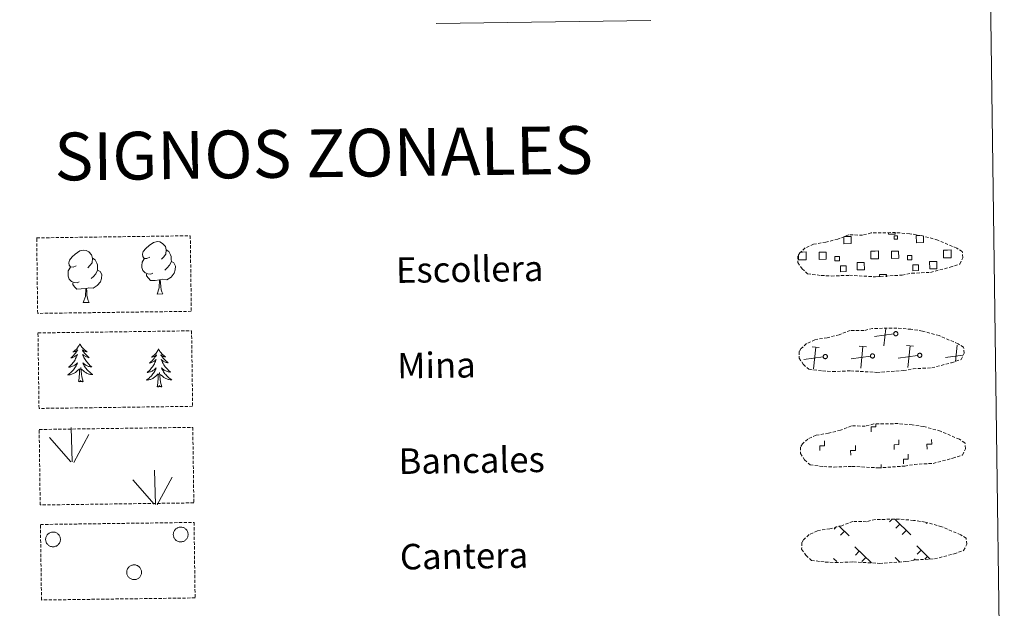
# Model space of a CAD drawing. Units: metres. Extents: x 593462 to 597958, y 4689337 to 4692368.
# Drawn here: x 593944 to 594253, y 4689513 to 4689698 of the extents above; entities that cross this region are included whole.
import ezdxf
from ezdxf.enums import TextEntityAlignment as Align

# ---------------------------------------------------------------- set-up
doc = ezdxf.new("R2010")
doc.units = ezdxf.units.M
doc.header["$MEASUREMENT"] = 0
doc.linetypes.add('TRAZOSX2', pattern=[1.5, 1, -0.5])
doc.layers.add('Level 63', color=7, linetype='Continuous', lineweight=0)
doc.styles.add('Arial', font='ARIAL.TTF', dxfattribs={"height": 0.2})

msp = doc.modelspace()

# ---------------------------------------------------------------- linework, layer by layer
at = {"layer": 'Level 63', "linetype": 'Continuous', "lineweight": 0}
msp.add_lwpolyline([(593783.84, 4691073.56), (594229.72, 4691079.68), (594252.88, 4689392.78), (593806.99, 4689386.66), (593783.84, 4691073.56)], close=True, dxfattribs=at)
at = {"layer": 'Level 63', "color": 19, "linetype": 'Continuous', "lineweight": 0}
for points in [[(594074.47, 4689696.69), (594141.88, 4689697.62)], [(594202.64, 4689629.81), (594204.73, 4689629.84), (594204.76, 4689627.58), (594202.5, 4689627.54), (594202.47, 4689629.75)], [(594218.63, 4689630.96), (594218.63, 4689630.54), (594216.55, 4689630.51), (594216.54, 4689630.98)], [(594227.51, 4689629.86), (594227.54, 4689627.89), (594225.27, 4689627.86), (594225.24, 4689630.12), (594226.31, 4689630.13)], [(594189.52, 4689622.52), (594188.22, 4689622.51), (594188.2, 4689623.81)], [(594188.81, 4689624.93), (594189.49, 4689624.94)], [(594189.49, 4689624.94), (594190.6, 4689624.96), (594190.64, 4689622.54), (594189.52, 4689622.52)], [(594212.3, 4689622.84), (594211, 4689622.82), (594210.96, 4689625.24), (594212.27, 4689625.25)], [(594212.27, 4689625.25), (594213.38, 4689625.27), (594213.41, 4689622.85), (594212.3, 4689622.84)], [(594235.08, 4689623.15), (594233.77, 4689623.13), (594233.74, 4689625.55), (594235.05, 4689625.57)], [(594235.05, 4689625.57), (594236.16, 4689625.58), (594236.19, 4689623.16), (594235.08, 4689623.15)], [(594213.66, 4689617.16), (594213.65, 4689617.9), (594215.88, 4689617.93), (594215.89, 4689617.19)], [(594218.15, 4689599.21), (594212.06, 4689598.43)], [(594215.09, 4689595.48), (594215.64, 4689600.94)], [(594237.6, 4689590.59), (594238.11, 4689595.66)], [(594194.76, 4689594.94), (594192.49, 4689595.17)], [(594192.95, 4689588.29), (594193.63, 4689595.06)], [(594209.58, 4689595.15), (594207.32, 4689595.37)], [(594207.77, 4689588.49), (594208.45, 4689595.26)], [(594224.41, 4689595.35), (594222.15, 4689595.57)], [(594222.6, 4689588.69), (594223.28, 4689595.46)], [(594239.83, 4689592.55), (594234.4, 4689591.85)], [(594188.59, 4689591.92), (594188.48, 4689591.91)], [(594196.01, 4689592.02), (594189.91, 4689591.24)], [(594210.83, 4689592.22), (594204.74, 4689591.44)], [(594225.66, 4689592.43), (594219.57, 4689591.65)], [(594217.67, 4689541.05), (594216.82, 4689540.18)], [(594218.45, 4689541.06), (594223.54, 4689536.11)], [(594200.19, 4689538.72), (594199.44, 4689537.95)], [(594200.93, 4689538.96), (594204.14, 4689535.84)], [(594202.68, 4689537.26), (594201.45, 4689535.99)], [(594220.07, 4689539.49), (594218.84, 4689538.22)], [(594222.09, 4689537.52), (594220.85, 4689536.26)], [(594228.61, 4689539.92), (594228.38, 4689539.69)], [(594205.96, 4689532.36), (594211.14, 4689527.33)], [(594207.34, 4689531.03), (594206.1, 4689529.76)], [(594225.36, 4689532.63), (594229.53, 4689528.58)], [(594226.74, 4689531.3), (594225.51, 4689530.02)], [(594199.24, 4689528.72), (594200.27, 4689527.72)], [(594209.36, 4689529.07), (594208.12, 4689527.8)], [(594218.64, 4689528.98), (594220.11, 4689527.56)], [(594220.02, 4689527.65), (594219.91, 4689527.54)], [(594224.9, 4689528.57), (594224.5, 4689528.16)], [(594228.75, 4689529.33), (594227.92, 4689528.47)]]:
    msp.add_lwpolyline(points, dxfattribs=at)
at = {"layer": 'Level 63', "color": 92, "linetype": 'TRAZOSX2', "lineweight": 0}
for points in [[(593948.95, 4689629.38), (593997.2, 4689630.05), (593997.53, 4689606.33), (593949.28, 4689605.67), (593948.95, 4689629.38)], [(593949.36, 4689599.54), (593997.61, 4689600.2), (593997.94, 4689576.49), (593949.69, 4689575.83), (593949.36, 4689599.54)], [(593949.74, 4689569.22), (593997.98, 4689569.89), (593998.31, 4689546.17), (593950.06, 4689545.51), (593949.74, 4689569.22)], [(593950.14, 4689539.38), (593998.39, 4689540.04), (593998.72, 4689516.33), (593950.47, 4689515.67), (593950.14, 4689539.38)]]:
    msp.add_lwpolyline(points, close=True, dxfattribs=at)
at = {"layer": 'Level 63', "color": 19, "linetype": 'TRAZOSX2', "lineweight": 0}
for points in [[(594195.37, 4689617.58), (594198.57, 4689617.41), (594204.25, 4689617.63), (594212.44, 4689617.16), (594220.77, 4689617.71), (594223.8, 4689618.26), (594229.71, 4689618.56), (594235.85, 4689620.18), (594238.87, 4689621.18), (594239.86, 4689623.16), (594239.68, 4689625.06), (594237.95, 4689626.13), (594231.99, 4689628.68), (594226.75, 4689630.14), (594223.16, 4689630.68), (594218.72, 4689631.05), (594211.08, 4689630.95), (594208.36, 4689630.25), (594204.08, 4689630.34), (594200.59, 4689628.98), (594196.86, 4689628.05), (594192.98, 4689627.41), (594190.34, 4689626.21), (594188.65, 4689624.65), (594188.65, 4689624.72), (594188.04, 4689623.69), (594187.99, 4689621.64), (594189.34, 4689619.69), (594191.08, 4689618.11), (594195.37, 4689617.58)], [(594195.78, 4689587.59), (594198.98, 4689587.41), (594204.66, 4689587.63), (594212.85, 4689587.16), (594221.18, 4689587.71), (594224.21, 4689588.27), (594230.13, 4689588.57), (594236.26, 4689590.19), (594239.28, 4689591.18), (594240.27, 4689593.16), (594240.09, 4689595.06), (594238.36, 4689596.13), (594232.4, 4689598.68), (594227.16, 4689600.14), (594223.57, 4689600.68), (594219.13, 4689601.06), (594211.49, 4689600.95), (594208.78, 4689600.26), (594204.49, 4689600.34), (594201, 4689598.98), (594197.27, 4689598.05), (594193.39, 4689597.42), (594190.76, 4689596.21), (594189.06, 4689594.65), (594189.06, 4689594.72), (594188.45, 4689593.7), (594188.4, 4689591.65), (594189.75, 4689589.7), (594191.49, 4689588.11), (594195.78, 4689587.59)], [(594196.19, 4689557.59), (594199.39, 4689557.41), (594205.08, 4689557.64), (594213.26, 4689557.16), (594221.59, 4689557.72), (594224.62, 4689558.27), (594230.54, 4689558.57), (594236.67, 4689560.19), (594239.7, 4689561.18), (594240.68, 4689563.17), (594240.5, 4689565.06), (594238.77, 4689566.14), (594232.82, 4689568.69), (594227.57, 4689570.15), (594223.98, 4689570.68), (594219.54, 4689571.06), (594211.91, 4689570.96), (594209.19, 4689570.26), (594204.9, 4689570.35), (594201.41, 4689568.99), (594197.69, 4689568.06), (594193.8, 4689567.42), (594191.16, 4689566.22), (594189.47, 4689564.66), (594189.47, 4689564.73), (594188.86, 4689563.7), (594188.82, 4689561.65), (594190.17, 4689559.7), (594191.9, 4689558.11), (594196.19, 4689557.59)], [(594196.61, 4689527.59), (594199.8, 4689527.41), (594205.49, 4689527.64), (594213.68, 4689527.17), (594222, 4689527.72), (594225.03, 4689528.27), (594230.95, 4689528.57), (594237.08, 4689530.19), (594240.11, 4689531.18), (594241.09, 4689533.17), (594240.91, 4689535.07), (594239.18, 4689536.14), (594233.22, 4689538.69), (594227.99, 4689540.15), (594224.4, 4689540.68), (594219.95, 4689541.06), (594212.32, 4689540.96), (594209.6, 4689540.26), (594205.31, 4689540.35), (594201.82, 4689538.99), (594198.1, 4689538.06), (594194.21, 4689537.42), (594191.58, 4689536.22), (594189.89, 4689534.66), (594189.89, 4689534.73), (594189.28, 4689533.7), (594189.23, 4689531.66), (594190.58, 4689529.7), (594192.32, 4689528.12), (594196.61, 4689527.59)]]:
    msp.add_lwpolyline(points, dxfattribs=at)
at = {"layer": 'Level 63', "color": 19, "linetype": 'Continuous', "lineweight": 0}
for points in [[(594218.31, 4689630.02), (594219.32, 4689630.04), (594219.34, 4689629.03), (594218.32, 4689629.01), (594218.31, 4689630.02)], [(594194.68, 4689624.87), (594196.91, 4689624.9), (594196.94, 4689622.66), (594194.71, 4689622.63), (594194.68, 4689624.87)], [(594201.1, 4689622.16), (594199.67, 4689622.14), (594199.66, 4689623.57), (594201.08, 4689623.58), (594201.1, 4689622.16)], [(594217.46, 4689625.18), (594219.69, 4689625.21), (594219.72, 4689622.98), (594217.49, 4689622.95), (594217.46, 4689625.18)], [(594223.87, 4689622.47), (594222.45, 4689622.46), (594222.43, 4689623.88), (594223.85, 4689623.9), (594223.87, 4689622.47)], [(594201.38, 4689620.56), (594203.18, 4689620.59), (594203.2, 4689618.79), (594201.41, 4689618.77), (594201.38, 4689620.56)], [(594206.66, 4689621.61), (594208.9, 4689621.64), (594208.93, 4689619.39), (594206.69, 4689619.36), (594206.66, 4689621.61)], [(594224.16, 4689620.88), (594225.95, 4689620.9), (594225.98, 4689619.1), (594224.18, 4689619.08), (594224.16, 4689620.88)], [(594229.43, 4689621.92), (594231.68, 4689621.96), (594231.71, 4689619.71), (594229.46, 4689619.68), (594229.43, 4689621.92)], [(594218.65, 4689599.93), (594218.72, 4689599.95), (594218.78, 4689599.95), (594218.85, 4689599.95), (594218.91, 4689599.94), (594218.98, 4689599.93), (594219.04, 4689599.91), (594219.1, 4689599.88), (594219.16, 4689599.85), (594219.21, 4689599.81), (594219.26, 4689599.77), (594219.3, 4689599.72), (594219.34, 4689599.67), (594219.38, 4689599.61), (594219.41, 4689599.56), (594219.43, 4689599.49), (594219.45, 4689599.43), (594219.46, 4689599.37), (594219.46, 4689599.3), (594219.46, 4689599.24), (594219.45, 4689599.17), (594219.44, 4689599.11), (594219.41, 4689599.04), (594219.38, 4689598.98), (594219.35, 4689598.93), (594219.31, 4689598.88), (594219.27, 4689598.83), (594219.22, 4689598.78), (594219.17, 4689598.74), (594219.11, 4689598.71), (594219.05, 4689598.68), (594218.99, 4689598.66), (594218.92, 4689598.65), (594218.86, 4689598.64), (594218.79, 4689598.64), (594218.73, 4689598.64), (594218.66, 4689598.65), (594218.6, 4689598.67), (594218.54, 4689598.69), (594218.48, 4689598.72), (594218.43, 4689598.76), (594218.37, 4689598.8), (594218.33, 4689598.84), (594218.28, 4689598.89), (594218.25, 4689598.95), (594218.22, 4689599), (594218.19, 4689599.06), (594218.17, 4689599.13), (594218.16, 4689599.19), (594218.15, 4689599.26), (594218.15, 4689599.32), (594218.15, 4689599.39), (594218.17, 4689599.45), (594218.18, 4689599.51), (594218.21, 4689599.57), (594218.24, 4689599.63), (594218.28, 4689599.69), (594218.32, 4689599.74), (594218.37, 4689599.78), (594218.42, 4689599.82), (594218.47, 4689599.86), (594218.53, 4689599.89), (594218.59, 4689599.92), (594218.65, 4689599.93)], [(594196.51, 4689592.74), (594196.57, 4689592.76), (594196.64, 4689592.76), (594196.7, 4689592.76), (594196.77, 4689592.75), (594196.83, 4689592.74), (594196.89, 4689592.72), (594196.95, 4689592.69), (594197.01, 4689592.66), (594197.06, 4689592.62), (594197.11, 4689592.58), (594197.16, 4689592.53), (594197.2, 4689592.48), (594197.23, 4689592.42), (594197.26, 4689592.37), (594197.28, 4689592.3), (594197.3, 4689592.24), (594197.31, 4689592.18), (594197.32, 4689592.11), (594197.31, 4689592.04), (594197.3, 4689591.98), (594197.29, 4689591.92), (594197.27, 4689591.86), (594197.24, 4689591.8), (594197.2, 4689591.74), (594197.16, 4689591.69), (594197.12, 4689591.64), (594197.07, 4689591.59), (594197.02, 4689591.56), (594196.96, 4689591.52), (594196.9, 4689591.5), (594196.84, 4689591.47), (594196.78, 4689591.46), (594196.71, 4689591.45), (594196.65, 4689591.45), (594196.58, 4689591.45), (594196.52, 4689591.46), (594196.45, 4689591.48), (594196.39, 4689591.5), (594196.33, 4689591.53), (594196.28, 4689591.57), (594196.23, 4689591.61), (594196.18, 4689591.65), (594196.14, 4689591.7), (594196.1, 4689591.76), (594196.07, 4689591.81), (594196.04, 4689591.87), (594196.02, 4689591.94), (594196.01, 4689592), (594196, 4689592.07), (594196, 4689592.13), (594196.01, 4689592.2), (594196.02, 4689592.26), (594196.04, 4689592.32), (594196.06, 4689592.38), (594196.09, 4689592.44), (594196.13, 4689592.5), (594196.17, 4689592.55), (594196.22, 4689592.59), (594196.27, 4689592.64), (594196.32, 4689592.67), (594196.38, 4689592.7), (594196.44, 4689592.73), (594196.51, 4689592.74)], [(594211.33, 4689592.95), (594211.4, 4689592.96), (594211.46, 4689592.96), (594211.53, 4689592.96), (594211.59, 4689592.96), (594211.66, 4689592.94), (594211.72, 4689592.92), (594211.78, 4689592.9), (594211.84, 4689592.86), (594211.89, 4689592.83), (594211.94, 4689592.78), (594211.99, 4689592.74), (594212.03, 4689592.68), (594212.06, 4689592.63), (594212.09, 4689592.57), (594212.11, 4689592.51), (594212.13, 4689592.44), (594212.14, 4689592.38), (594212.14, 4689592.31), (594212.14, 4689592.25), (594212.13, 4689592.18), (594212.12, 4689592.12), (594212.09, 4689592.06), (594212.07, 4689592), (594212.03, 4689591.94), (594211.99, 4689591.89), (594211.95, 4689591.84), (594211.9, 4689591.8), (594211.85, 4689591.76), (594211.79, 4689591.73), (594211.73, 4689591.7), (594211.67, 4689591.68), (594211.61, 4689591.66), (594211.54, 4689591.65), (594211.48, 4689591.65), (594211.41, 4689591.66), (594211.34, 4689591.67), (594211.28, 4689591.68), (594211.22, 4689591.71), (594211.16, 4689591.74), (594211.11, 4689591.77), (594211.06, 4689591.81), (594211.01, 4689591.86), (594210.96, 4689591.91), (594210.93, 4689591.96), (594210.9, 4689592.02), (594210.87, 4689592.08), (594210.85, 4689592.14), (594210.84, 4689592.2), (594210.83, 4689592.27), (594210.83, 4689592.34), (594210.84, 4689592.4), (594210.85, 4689592.46), (594210.87, 4689592.53), (594210.89, 4689592.59), (594210.92, 4689592.65), (594210.96, 4689592.7), (594211, 4689592.75), (594211.05, 4689592.8), (594211.1, 4689592.84), (594211.15, 4689592.88), (594211.21, 4689592.9), (594211.27, 4689592.93), (594211.33, 4689592.95)], [(594226.16, 4689593.15), (594226.23, 4689593.16), (594226.29, 4689593.17), (594226.36, 4689593.17), (594226.42, 4689593.16), (594226.49, 4689593.15), (594226.55, 4689593.13), (594226.61, 4689593.1), (594226.66, 4689593.07), (594226.72, 4689593.03), (594226.77, 4689592.99), (594226.81, 4689592.94), (594226.85, 4689592.89), (594226.89, 4689592.83), (594226.92, 4689592.77), (594226.94, 4689592.71), (594226.96, 4689592.65), (594226.97, 4689592.58), (594226.97, 4689592.52), (594226.97, 4689592.45), (594226.96, 4689592.39), (594226.94, 4689592.32), (594226.92, 4689592.26), (594226.89, 4689592.2), (594226.86, 4689592.15), (594226.82, 4689592.09), (594226.78, 4689592.04), (594226.73, 4689592), (594226.68, 4689591.96), (594226.62, 4689591.93), (594226.56, 4689591.9), (594226.5, 4689591.88), (594226.43, 4689591.86), (594226.37, 4689591.86), (594226.3, 4689591.85), (594226.24, 4689591.86), (594226.17, 4689591.87), (594226.11, 4689591.89), (594226.05, 4689591.91), (594225.99, 4689591.94), (594225.93, 4689591.98), (594225.88, 4689592.02), (594225.84, 4689592.06), (594225.79, 4689592.11), (594225.76, 4689592.16), (594225.72, 4689592.22), (594225.7, 4689592.28), (594225.68, 4689592.34), (594225.66, 4689592.41), (594225.66, 4689592.47), (594225.66, 4689592.54), (594225.66, 4689592.6), (594225.68, 4689592.67), (594225.69, 4689592.73), (594225.72, 4689592.79), (594225.75, 4689592.85), (594225.79, 4689592.9), (594225.83, 4689592.96), (594225.87, 4689593), (594225.92, 4689593.04), (594225.98, 4689593.08), (594226.04, 4689593.11), (594226.1, 4689593.13), (594226.16, 4689593.15)]]:
    msp.add_lwpolyline(points, close=True, dxfattribs=at)
at = {"layer": 'Level 63', "color": 92, "linetype": 'Continuous', "lineweight": 0}
for points in [[(593984.46, 4689623.31), (593983.6, 4689622.86), (593982.73, 4689622.94), (593982.28, 4689623.54), (593982.18, 4689624.23), (593982.43, 4689625.09), (593983.21, 4689626.08), (593984.24, 4689626.96), (593985.7, 4689627.94), (593986.92, 4689628.22), (593987.62, 4689628.14), (593988.49, 4689627.64), (593989.38, 4689626.69), (593989.65, 4689625.64), (593989.49, 4689624.24), (593988.8, 4689623.37), (593988.13, 4689622.66)], [(593961.31, 4689620.63), (593960.45, 4689620.19), (593959.57, 4689620.26), (593959.13, 4689620.86), (593959.03, 4689621.56), (593959.29, 4689622.42), (593960.06, 4689623.4), (593961.08, 4689624.29), (593962.55, 4689625.27), (593963.77, 4689625.55), (593964.46, 4689625.47), (593965.34, 4689624.96), (593966.22, 4689624.02), (593966.5, 4689622.97), (593966.34, 4689621.57), (593965.65, 4689620.69), (593964.98, 4689619.99)], [(593989.65, 4689625.64), (593990.44, 4689625.14), (593990.97, 4689624.09), (593991.24, 4689623.58), (593991.25, 4689622.62), (593991.26, 4689621.92), (593990.67, 4689620.78), (593989.99, 4689619.99), (593989.22, 4689619.29)], [(593966.5, 4689622.97), (593967.29, 4689622.46), (593967.82, 4689621.42), (593968.09, 4689620.9), (593968.1, 4689619.95), (593968.11, 4689619.25), (593967.52, 4689618.11), (593966.84, 4689617.31), (593966.06, 4689616.61)], [(593985.49, 4689618.27), (593984.8, 4689618), (593983.84, 4689618.08), (593983.05, 4689618.42), (593982.34, 4689619.1), (593981.98, 4689620.06), (593981.97, 4689620.75), (593982.04, 4689621.71), (593982.73, 4689622.85)], [(593991.26, 4689621.92), (593992.01, 4689621.52), (593992.59, 4689620.53), (593992.43, 4689619.33), (593992.1, 4689618.28), (593991.16, 4689617.05), (593989.86, 4689616.24), (593988.47, 4689616.4), (593987.76, 4689616.18)], [(593962.34, 4689615.6), (593961.64, 4689615.32), (593960.68, 4689615.41), (593959.9, 4689615.74), (593959.19, 4689616.43), (593958.83, 4689617.38), (593958.82, 4689618.07), (593958.89, 4689619.04), (593959.58, 4689620.18)], [(593968.11, 4689619.25), (593968.86, 4689618.85), (593969.44, 4689617.85), (593969.28, 4689616.66), (593968.95, 4689615.6), (593968, 4689614.38), (593966.71, 4689613.57), (593965.32, 4689613.72), (593964.61, 4689613.5)], [(593987.58, 4689616.17), (593986.12, 4689616.02), (593984.74, 4689616), (593984.03, 4689616.69), (593983.5, 4689617.46), (593983.49, 4689617.98)], [(593964.43, 4689613.5), (593962.98, 4689613.34), (593961.59, 4689613.32), (593960.88, 4689614.02), (593960.35, 4689614.79), (593960.34, 4689615.3)], [(593986.75, 4689611.76), (593987.44, 4689613.67), (593987.58, 4689616.17), (593987.76, 4689616.18), (593987.83, 4689615.22), (593987.91, 4689614.1), (593988.04, 4689613.09), (593988.23, 4689612.43), (593988.6, 4689611.78)], [(593963.6, 4689609.08), (593964.29, 4689611), (593964.43, 4689613.5), (593964.61, 4689613.5), (593964.68, 4689612.54), (593964.76, 4689611.42), (593964.88, 4689610.41), (593965.08, 4689609.76), (593965.44, 4689609.11)], [(593986.75, 4689611.76), (593988.6, 4689611.78)], [(593963.6, 4689609.08), (593965.44, 4689609.11)], [(593962.53, 4689596.11), (593962.42, 4689595.89), (593962.27, 4689595.61), (593962.1, 4689595.34), (593961.92, 4689595.08), (593961.74, 4689594.83), (593961.53, 4689594.59), (593961.32, 4689594.36), (593961.09, 4689594.14), (593960.85, 4689593.93), (593960.6, 4689593.74), (593960.35, 4689593.56), (593960.54, 4689593.58), (593960.75, 4689593.62), (593960.94, 4689593.68), (593961.14, 4689593.75), (593961.33, 4689593.84), (593961.51, 4689593.94), (593961.68, 4689594.06), (593961.88, 4689594.25), (593961.84, 4689594.19), (593961.61, 4689593.84), (593961.38, 4689593.5), (593961.13, 4689593.17), (593960.86, 4689592.85), (593960.59, 4689592.54), (593960.3, 4689592.24), (593960, 4689591.96), (593959.69, 4689591.68), (593959.81, 4689591.71), (593960.06, 4689591.77), (593960.3, 4689591.84), (593960.54, 4689591.93), (593960.76, 4689592.04), (593960.98, 4689592.16), (593961.2, 4689592.3), (593961.4, 4689592.44), (593961.6, 4689592.6), (593961.78, 4689592.78), (593961.7, 4689592.55), (593961.55, 4689592.19), (593961.38, 4689591.83), (593961.2, 4689591.48), (593961.01, 4689591.14), (593960.8, 4689590.81), (593960.58, 4689590.48), (593960.34, 4689590.17), (593960.1, 4689589.86), (593959.84, 4689589.56), (593959.56, 4689589.28), (593959.28, 4689589.01), (593958.99, 4689588.74), (593959.18, 4689588.77), (593959.45, 4689588.82), (593959.71, 4689588.89), (593959.97, 4689588.97), (593960.22, 4689589.07), (593960.47, 4689589.18), (593960.71, 4689589.31), (593960.94, 4689589.45), (593961.16, 4689589.6), (593961.38, 4689589.77), (593961.58, 4689589.95), (593961.77, 4689590.14), (593961.64, 4689589.81), (593961.49, 4689589.49), (593961.32, 4689589.17), (593961.14, 4689588.86), (593960.95, 4689588.56), (593960.74, 4689588.27), (593960.52, 4689587.99), (593960.29, 4689587.72), (593960.05, 4689587.46), (593959.8, 4689587.21), (593959.53, 4689586.97), (593959.26, 4689586.75), (593958.97, 4689586.53), (593958.68, 4689586.34), (593958.95, 4689586.35), (593959.21, 4689586.38), (593959.47, 4689586.42), (593959.73, 4689586.48), (593959.98, 4689586.56), (593960.23, 4689586.65), (593960.47, 4689586.76), (593960.71, 4689586.88), (593960.94, 4689587.01), (593961.16, 4689587.16), (593961.37, 4689587.32), (593961.57, 4689587.49), (593962.41, 4689588.3)], [(593962.53, 4689596.11), (593962.64, 4689595.89), (593962.8, 4689595.62), (593962.97, 4689595.35), (593963.16, 4689595.1), (593963.36, 4689594.85), (593963.56, 4689594.62), (593963.79, 4689594.4), (593964.02, 4689594.18), (593964.26, 4689593.98), (593964.52, 4689593.8), (593964.78, 4689593.62), (593964.58, 4689593.64), (593964.38, 4689593.68), (593964.18, 4689593.73), (593963.98, 4689593.79), (593963.79, 4689593.88), (593963.61, 4689593.97), (593963.43, 4689594.08), (593963.22, 4689594.27), (593963.27, 4689594.21), (593963.5, 4689593.86), (593963.75, 4689593.53), (593964.01, 4689593.21), (593964.28, 4689592.9), (593964.57, 4689592.6), (593964.86, 4689592.3), (593965.17, 4689592.03), (593965.48, 4689591.76), (593965.36, 4689591.78), (593965.11, 4689591.84), (593964.87, 4689591.9), (593964.63, 4689591.99), (593964.4, 4689592.09), (593964.18, 4689592.21), (593963.96, 4689592.33), (593963.75, 4689592.48), (593963.55, 4689592.63), (593963.36, 4689592.8), (593963.45, 4689592.58), (593963.61, 4689592.22), (593963.79, 4689591.87), (593963.98, 4689591.52), (593964.18, 4689591.18), (593964.4, 4689590.86), (593964.63, 4689590.54), (593964.88, 4689590.23), (593965.13, 4689589.93), (593965.4, 4689589.64), (593965.68, 4689589.36), (593965.97, 4689589.1), (593966.27, 4689588.84), (593966.07, 4689588.87), (593965.8, 4689588.91), (593965.54, 4689588.97), (593965.28, 4689589.04), (593965.02, 4689589.14), (593964.77, 4689589.24), (593964.53, 4689589.36), (593964.3, 4689589.49), (593964.07, 4689589.64), (593963.85, 4689589.8), (593963.64, 4689589.97), (593963.45, 4689590.16), (593963.59, 4689589.84), (593963.75, 4689589.52), (593963.92, 4689589.2), (593964.11, 4689588.9), (593964.31, 4689588.61), (593964.53, 4689588.32), (593964.75, 4689588.05), (593964.99, 4689587.78), (593965.24, 4689587.53), (593965.5, 4689587.29), (593965.77, 4689587.06), (593966.06, 4689586.84), (593966.35, 4689586.63), (593966.64, 4689586.45), (593966.37, 4689586.45), (593966.11, 4689586.47), (593965.85, 4689586.51), (593965.59, 4689586.56), (593965.33, 4689586.63), (593965.08, 4689586.72), (593964.84, 4689586.82), (593964.6, 4689586.93), (593964.37, 4689587.06), (593964.14, 4689587.2), (593963.93, 4689587.35), (593963.72, 4689587.52), (593963.06, 4689588.13)], [(593987.25, 4689594.5), (593987.14, 4689594.27), (593986.99, 4689594), (593986.83, 4689593.73), (593986.65, 4689593.47), (593986.46, 4689593.22), (593986.26, 4689592.98), (593986.04, 4689592.75), (593985.81, 4689592.53), (593985.57, 4689592.32), (593985.33, 4689592.13), (593985.07, 4689591.95), (593985.27, 4689591.97), (593985.47, 4689592.01), (593985.67, 4689592.07), (593985.86, 4689592.14), (593986.05, 4689592.23), (593986.23, 4689592.33), (593986.4, 4689592.45), (593986.6, 4689592.64), (593986.56, 4689592.58), (593986.34, 4689592.23), (593986.1, 4689591.89), (593985.85, 4689591.56), (593985.58, 4689591.24), (593985.31, 4689590.93), (593985.02, 4689590.63), (593984.72, 4689590.34), (593984.41, 4689590.07), (593984.54, 4689590.09), (593984.78, 4689590.16), (593985.02, 4689590.23), (593985.26, 4689590.32), (593985.49, 4689590.43), (593985.71, 4689590.55), (593985.92, 4689590.68), (593986.13, 4689590.83), (593986.32, 4689590.99), (593986.51, 4689591.16), (593986.42, 4689590.94), (593986.27, 4689590.58), (593986.1, 4689590.22), (593985.92, 4689589.87), (593985.73, 4689589.53), (593985.52, 4689589.2), (593985.3, 4689588.87), (593985.06, 4689588.55), (593984.82, 4689588.25), (593984.56, 4689587.95), (593984.29, 4689587.67), (593984, 4689587.39), (593983.71, 4689587.13), (593983.91, 4689587.16), (593984.17, 4689587.21), (593984.44, 4689587.28), (593984.69, 4689587.36), (593984.95, 4689587.46), (593985.19, 4689587.57), (593985.43, 4689587.7), (593985.66, 4689587.84), (593985.89, 4689587.99), (593986.1, 4689588.16), (593986.3, 4689588.34), (593986.5, 4689588.53), (593986.36, 4689588.2), (593986.21, 4689587.87), (593986.04, 4689587.56), (593985.86, 4689587.25), (593985.67, 4689586.95), (593985.47, 4689586.66), (593985.25, 4689586.38), (593985.02, 4689586.11), (593984.77, 4689585.85), (593984.52, 4689585.6), (593984.26, 4689585.36), (593983.98, 4689585.13), (593983.69, 4689584.92), (593983.4, 4689584.72), (593983.67, 4689584.74), (593983.93, 4689584.77), (593984.19, 4689584.81), (593984.45, 4689584.87), (593984.71, 4689584.95), (593984.95, 4689585.04), (593985.2, 4689585.14), (593985.43, 4689585.26), (593985.66, 4689585.4), (593985.88, 4689585.54), (593986.09, 4689585.71), (593986.29, 4689585.88), (593987.13, 4689586.69)], [(593987.25, 4689594.5), (593987.36, 4689594.28), (593987.52, 4689594), (593987.69, 4689593.74), (593987.88, 4689593.49), (593988.08, 4689593.24), (593988.29, 4689593), (593988.51, 4689592.78), (593988.74, 4689592.57), (593988.98, 4689592.37), (593989.24, 4689592.18), (593989.5, 4689592.01), (593989.3, 4689592.03), (593989.1, 4689592.06), (593988.9, 4689592.12), (593988.7, 4689592.18), (593988.51, 4689592.26), (593988.33, 4689592.36), (593988.16, 4689592.47), (593987.95, 4689592.66), (593987.99, 4689592.6), (593988.22, 4689592.25), (593988.47, 4689591.92), (593988.73, 4689591.6), (593989.01, 4689591.28), (593989.29, 4689590.98), (593989.58, 4689590.7), (593989.89, 4689590.42), (593990.21, 4689590.15), (593990.08, 4689590.17), (593989.84, 4689590.23), (593989.59, 4689590.3), (593989.36, 4689590.38), (593989.12, 4689590.48), (593988.9, 4689590.59), (593988.68, 4689590.72), (593988.47, 4689590.86), (593988.28, 4689591.02), (593988.08, 4689591.19), (593988.18, 4689590.96), (593988.34, 4689590.61), (593988.51, 4689590.25), (593988.7, 4689589.91), (593988.91, 4689589.57), (593989.12, 4689589.24), (593989.36, 4689588.92), (593989.6, 4689588.62), (593989.85, 4689588.32), (593990.12, 4689588.03), (593990.4, 4689587.75), (593990.69, 4689587.49), (593990.99, 4689587.23), (593990.8, 4689587.26), (593990.53, 4689587.3), (593990.26, 4689587.36), (593990, 4689587.43), (593989.75, 4689587.52), (593989.5, 4689587.63), (593989.26, 4689587.75), (593989.02, 4689587.88), (593988.79, 4689588.03), (593988.58, 4689588.19), (593988.37, 4689588.36), (593988.17, 4689588.55), (593988.31, 4689588.22), (593988.47, 4689587.9), (593988.65, 4689587.59), (593988.83, 4689587.29), (593989.04, 4689587), (593989.25, 4689586.71), (593989.48, 4689586.44), (593989.71, 4689586.17), (593989.96, 4689585.92), (593990.22, 4689585.68), (593990.5, 4689585.44), (593990.78, 4689585.23), (593991.07, 4689585.02), (593991.36, 4689584.84), (593991.1, 4689584.84), (593990.84, 4689584.86), (593990.57, 4689584.9), (593990.31, 4689584.95), (593990.06, 4689585.02), (593989.81, 4689585.1), (593989.56, 4689585.2), (593989.32, 4689585.32), (593989.09, 4689585.44), (593988.86, 4689585.59), (593988.65, 4689585.74), (593988.45, 4689585.91), (593987.78, 4689586.52)], [(593962.07, 4689584.25), (593962.3, 4689585.37), (593962.39, 4689587.11), (593962.43, 4689587.55), (593962.48, 4689588.27)], [(593963.54, 4689584.27), (593963.09, 4689585.7), (593962.99, 4689586.6), (593962.93, 4689587.55), (593962.81, 4689588.72)], [(593986.8, 4689582.64), (593987.02, 4689583.76), (593987.11, 4689585.5), (593987.16, 4689585.94), (593987.21, 4689586.66)], [(593988.27, 4689582.66), (593987.82, 4689584.09), (593987.71, 4689584.99), (593987.65, 4689585.94), (593987.54, 4689587.1)], [(593963.54, 4689584.27), (593963.37, 4689584.2), (593963.35, 4689584.44), (593963.16, 4689584.21), (593963.03, 4689584.41), (593962.92, 4689584.3), (593962.65, 4689584.25), (593962.84, 4689584.64), (593962.46, 4689584.26), (593962.27, 4689584.2), (593962.23, 4689584.36), (593962.07, 4689584.25)], [(593988.27, 4689582.66), (593988.09, 4689582.58), (593988.07, 4689582.82), (593987.88, 4689582.6), (593987.76, 4689582.8), (593987.64, 4689582.69), (593987.37, 4689582.63), (593987.56, 4689583.03), (593987.18, 4689582.64), (593986.99, 4689582.59), (593986.95, 4689582.75), (593986.8, 4689582.64)], [(593960.15, 4689559.02), (593959.8, 4689569.81)], [(593959.72, 4689559.06), (593952.97, 4689566.72)], [(593960.61, 4689558.85), (593965.36, 4689567.61)], [(593986.29, 4689545.68), (593985.94, 4689556.48)], [(593985.86, 4689545.73), (593979.11, 4689553.38)], [(593986.75, 4689545.52), (593991.5, 4689554.28)]]:
    msp.add_lwpolyline(points, dxfattribs=at)
at = {"layer": 'Level 63', "linetype": 'Continuous', "lineweight": 0}
for points in [[(594211.09, 4689568.5), (594211.07, 4689570), (594212.57, 4689570.02), (594212.55, 4689570.88)], [(594194.92, 4689562.61), (594194.91, 4689564.11), (594196.4, 4689564.13), (594196.38, 4689565.63)], [(594218.32, 4689562.94), (594218.3, 4689564.44), (594219.8, 4689564.46), (594219.78, 4689565.96)], [(594228.6, 4689563.08), (594228.58, 4689564.58), (594230.08, 4689564.6), (594230.06, 4689566.1)], [(594204.64, 4689561.14), (594204.62, 4689562.64), (594206.12, 4689562.66), (594206.1, 4689564.16)], [(594221.24, 4689558.42), (594221.22, 4689559.92), (594222.72, 4689559.94), (594222.7, 4689561.44)], [(594214.24, 4689557.12), (594214.23, 4689558.25)]]:
    msp.add_lwpolyline(points, dxfattribs=at)
at = {"layer": 'Level 63', "color": 92, "linetype": 'Continuous', "lineweight": 0}
for points in [[(593951.9, 4689535.49), (593951.99, 4689535.71), (593952.1, 4689535.91), (593952.23, 4689536.1), (593952.38, 4689536.28), (593952.55, 4689536.44), (593952.73, 4689536.58), (593952.93, 4689536.71), (593953.13, 4689536.81), (593953.35, 4689536.9), (593953.57, 4689536.96), (593953.8, 4689537), (593954.03, 4689537.02), (593954.26, 4689537.01), (593954.49, 4689536.98), (593954.72, 4689536.93), (593954.94, 4689536.85), (593955.15, 4689536.76), (593955.35, 4689536.64), (593955.54, 4689536.5), (593955.71, 4689536.35), (593955.87, 4689536.18), (593956, 4689535.99), (593956.12, 4689535.8), (593956.22, 4689535.59), (593956.3, 4689535.37), (593956.36, 4689535.14), (593956.39, 4689534.92), (593956.4, 4689534.68), (593956.39, 4689534.45), (593956.36, 4689534.22), (593956.3, 4689534), (593956.22, 4689533.78), (593956.12, 4689533.57), (593956, 4689533.38), (593955.86, 4689533.19), (593955.7, 4689533.02), (593955.52, 4689532.87), (593955.34, 4689532.74), (593955.13, 4689532.62), (593954.92, 4689532.53), (593954.7, 4689532.45), (593954.48, 4689532.4), (593954.25, 4689532.37), (593954.02, 4689532.37), (593953.78, 4689532.39), (593953.56, 4689532.43), (593953.33, 4689532.49), (593953.12, 4689532.58), (593952.91, 4689532.68), (593952.72, 4689532.81), (593952.54, 4689532.95), (593952.37, 4689533.12), (593952.22, 4689533.3), (593952.09, 4689533.49), (593951.98, 4689533.69), (593951.89, 4689533.9), (593951.83, 4689534.13), (593951.78, 4689534.35), (593951.76, 4689534.58), (593951.76, 4689534.82), (593951.78, 4689535.05), (593951.83, 4689535.27), (593951.9, 4689535.49)], [(593992, 4689537.05), (593992.09, 4689537.26), (593992.2, 4689537.46), (593992.34, 4689537.65), (593992.48, 4689537.83), (593992.65, 4689537.99), (593992.83, 4689538.14), (593993.03, 4689538.26), (593993.23, 4689538.37), (593993.45, 4689538.45), (593993.67, 4689538.51), (593993.9, 4689538.55), (593994.13, 4689538.57), (593994.36, 4689538.56), (593994.59, 4689538.53), (593994.82, 4689538.48), (593995.04, 4689538.4), (593995.25, 4689538.31), (593995.45, 4689538.19), (593995.64, 4689538.06), (593995.81, 4689537.9), (593995.97, 4689537.73), (593996.11, 4689537.55), (593996.23, 4689537.35), (593996.33, 4689537.14), (593996.4, 4689536.92), (593996.46, 4689536.7), (593996.5, 4689536.47), (593996.51, 4689536.24), (593996.49, 4689536.01), (593996.46, 4689535.78), (593996.4, 4689535.55), (593996.32, 4689535.34), (593996.22, 4689535.13), (593996.1, 4689534.93), (593995.96, 4689534.74), (593995.8, 4689534.58), (593995.62, 4689534.42), (593995.44, 4689534.29), (593995.24, 4689534.17), (593995.02, 4689534.08), (593994.8, 4689534.01), (593994.58, 4689533.96), (593994.35, 4689533.93), (593994.12, 4689533.92), (593993.88, 4689533.94), (593993.66, 4689533.98), (593993.44, 4689534.04), (593993.22, 4689534.13), (593993.01, 4689534.24), (593992.82, 4689534.36), (593992.64, 4689534.51), (593992.47, 4689534.67), (593992.32, 4689534.85), (593992.2, 4689535.04), (593992.08, 4689535.24), (593992, 4689535.46), (593991.93, 4689535.68), (593991.88, 4689535.91), (593991.86, 4689536.14), (593991.86, 4689536.37), (593991.89, 4689536.6), (593991.93, 4689536.83), (593992, 4689537.05)], [(593977.37, 4689525.19), (593977.46, 4689525.41), (593977.58, 4689525.61), (593977.71, 4689525.8), (593977.86, 4689525.98), (593978.02, 4689526.14), (593978.2, 4689526.28), (593978.4, 4689526.41), (593978.61, 4689526.51), (593978.82, 4689526.6), (593979.04, 4689526.66), (593979.27, 4689526.7), (593979.5, 4689526.71), (593979.74, 4689526.71), (593979.97, 4689526.68), (593980.19, 4689526.63), (593980.41, 4689526.55), (593980.62, 4689526.46), (593980.82, 4689526.34), (593981.01, 4689526.2), (593981.18, 4689526.05), (593981.34, 4689525.88), (593981.48, 4689525.69), (593981.6, 4689525.5), (593981.7, 4689525.29), (593981.78, 4689525.07), (593981.83, 4689524.84), (593981.87, 4689524.62), (593981.88, 4689524.38), (593981.87, 4689524.15), (593981.83, 4689523.92), (593981.77, 4689523.7), (593981.69, 4689523.48), (593981.59, 4689523.27), (593981.47, 4689523.08), (593981.33, 4689522.89), (593981.17, 4689522.72), (593981, 4689522.57), (593980.81, 4689522.44), (593980.61, 4689522.32), (593980.4, 4689522.22), (593980.18, 4689522.15), (593979.95, 4689522.1), (593979.72, 4689522.07), (593979.49, 4689522.07), (593979.26, 4689522.09), (593979.03, 4689522.13), (593978.81, 4689522.19), (593978.59, 4689522.28), (593978.39, 4689522.38), (593978.19, 4689522.51), (593978.01, 4689522.65), (593977.85, 4689522.82), (593977.7, 4689522.99), (593977.57, 4689523.19), (593977.46, 4689523.39), (593977.37, 4689523.6), (593977.3, 4689523.82), (593977.26, 4689524.05), (593977.23, 4689524.28), (593977.23, 4689524.52), (593977.26, 4689524.74), (593977.3, 4689524.97), (593977.37, 4689525.19)]]:
    msp.add_lwpolyline(points, close=True, dxfattribs=at)

# ---------------------------------------------------------------- texts
at = {"layer": 'Level 63', "linetype": 'Continuous', "lineweight": 0, "style": 'Arial'}
msp.add_text('SIGNOS ZONALES', height=14.9998, rotation=0.737, dxfattribs=at).set_placement((594039.1, 4689655.96), align=Align.MIDDLE_CENTER)
for s, p in [('Escollera', (594061.79, 4689619.23)), ('Mina', (594062.2, 4689589.23)), ('Bancales', (594062.61, 4689559.23)), ('Cantera', (594063.03, 4689529.24))]:
    msp.add_text(s, height=7.999, rotation=0.7869, dxfattribs=at).set_placement(p, align=Align.MIDDLE_LEFT)

doc.saveas('drawing.dxf')
